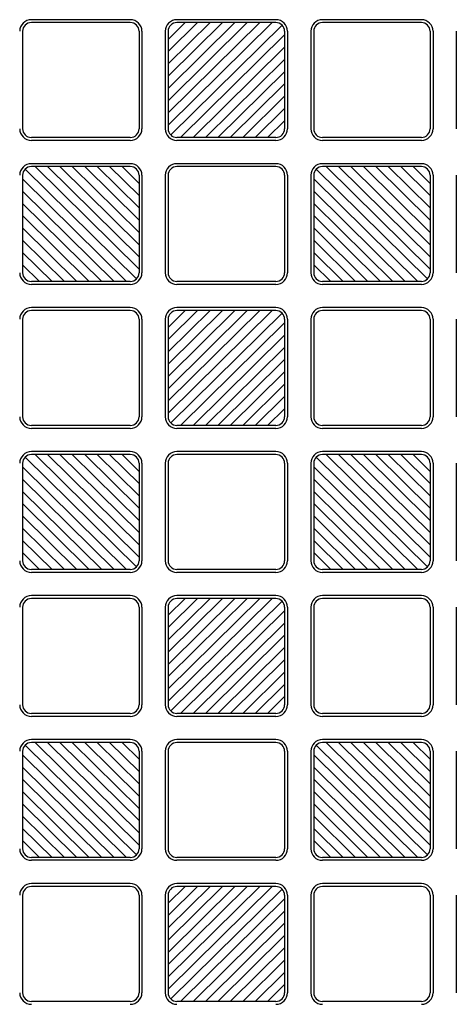
# Model space of a CAD drawing. Units: millimetres. Extents: x 0 to 8410, y 0 to 5940.
# Drawn here: x 3526 to 3676, y 3230 to 3569 of the extents above; entities that cross this region are included whole.
import ezdxf

# ---------------------------------------------------------------- set-up
doc = ezdxf.new("R2010")
doc.units = ezdxf.units.MM
doc.layers.add('YKK_A1', color=4, linetype='Continuous', lineweight=30)

msp = doc.modelspace()

# ---------------------------------------------------------------- linework, layer by layer
at = {"layer": 'YKK_A1'}
for p, q in [((3564.02, 3568.83), (3530.02, 3568.83)), ((3564.02, 3567.83), (3530.02, 3567.83)), ((3577.02, 3532.55), (3612.75, 3567.83)), ((3577.02, 3536.76), (3608.48, 3567.83)), ((3577.02, 3540.98), (3604.21, 3567.83)), ((3577.02, 3545.19), (3599.94, 3567.83)), ((3595.67, 3567.83), (3577.02, 3549.41)), ((3577.02, 3553.63), (3591.4, 3567.83)), ((3577.02, 3557.84), (3587.13, 3567.83)), ((3577.02, 3562.06), (3582.86, 3567.83)), ((3614.02, 3568.83), (3580.02, 3568.83)), ((3614.02, 3567.83), (3580.02, 3567.83)), ((3664.02, 3568.83), (3630.02, 3568.83)), ((3664.02, 3567.83), (3630.02, 3567.83)), ((3527.02, 3564.83), (3527.02, 3531.33)), ((3567.02, 3564.83), (3567.02, 3531.33)), ((3568.02, 3564.83), (3568.02, 3531.33)), ((3576.02, 3564.83), (3576.02, 3531.33)), ((3577.02, 3564.83), (3577.02, 3531.33)), ((3616.14, 3566.96), (3577.9, 3529.2)), ((3617.02, 3564.83), (3617.02, 3531.33)), ((3618.02, 3564.83), (3618.02, 3531.33)), ((3626.02, 3564.83), (3626.02, 3531.33)), ((3627.02, 3564.83), (3627.02, 3531.33)), ((3667.02, 3564.83), (3667.02, 3531.33)), ((3668.02, 3564.83), (3668.02, 3531.33)), ((3676.02, 3564.83), (3676.02, 3531.33)), ((3581.29, 3528.33), (3617.02, 3563.61)), ((3617.02, 3559.4), (3585.56, 3528.33)), ((3589.83, 3528.33), (3617.02, 3555.18)), ((3594.1, 3528.33), (3617.02, 3550.96)), ((3598.37, 3528.33), (3617.02, 3546.75)), ((3602.64, 3528.33), (3617.02, 3542.53)), ((3617.02, 3538.32), (3606.91, 3528.33)), ((3611.18, 3528.33), (3617.02, 3534.1)), ((3564.02, 3528.33), (3530.02, 3528.33)), ((3564.02, 3527.33), (3530.02, 3527.33)), ((3614.02, 3528.33), (3580.02, 3528.33)), ((3614.02, 3527.33), (3580.02, 3527.33)), ((3664.02, 3528.33), (3630.02, 3528.33)), ((3664.02, 3527.33), (3630.02, 3527.33)), ((3527.9, 3517.46), (3566.14, 3479.7)), ((3564.02, 3519.33), (3530.02, 3519.33)), ((3564.02, 3518.33), (3530.02, 3518.33)), ((3567.02, 3483.05), (3531.29, 3518.33)), ((3567.02, 3487.26), (3535.56, 3518.33)), ((3567.02, 3491.48), (3539.83, 3518.33)), ((3567.02, 3495.69), (3544.1, 3518.33)), ((3548.37, 3518.33), (3567.02, 3499.91)), ((3567.02, 3504.13), (3552.64, 3518.33)), ((3567.02, 3508.34), (3556.91, 3518.33)), ((3567.02, 3512.56), (3561.18, 3518.33)), ((3614.02, 3519.33), (3580.02, 3519.33)), ((3614.02, 3518.33), (3580.02, 3518.33)), ((3627.9, 3517.46), (3666.14, 3479.7)), ((3664.02, 3519.33), (3630.02, 3519.33)), ((3664.02, 3518.33), (3630.02, 3518.33)), ((3667.02, 3483.05), (3631.29, 3518.33)), ((3667.02, 3487.26), (3635.56, 3518.33)), ((3667.02, 3491.48), (3639.83, 3518.33)), ((3667.02, 3495.69), (3644.1, 3518.33)), ((3648.37, 3518.33), (3667.02, 3499.91)), ((3667.02, 3504.13), (3652.64, 3518.33)), ((3667.02, 3508.34), (3656.91, 3518.33)), ((3667.02, 3512.56), (3661.18, 3518.33)), ((3527.02, 3515.33), (3527.02, 3481.83)), ((3562.75, 3478.83), (3527.02, 3514.11)), ((3567.02, 3515.33), (3567.02, 3481.83)), ((3568.02, 3515.33), (3568.02, 3481.83)), ((3576.02, 3515.33), (3576.02, 3481.83)), ((3577.02, 3515.33), (3577.02, 3481.83)), ((3617.02, 3515.33), (3617.02, 3481.83)), ((3618.02, 3515.33), (3618.02, 3481.83)), ((3626.02, 3515.33), (3626.02, 3481.83)), ((3627.02, 3515.33), (3627.02, 3481.83)), ((3662.75, 3478.83), (3627.02, 3514.11)), ((3667.02, 3515.33), (3667.02, 3481.83)), ((3668.02, 3515.33), (3668.02, 3481.83)), ((3676.02, 3515.33), (3676.02, 3481.83)), ((3527.02, 3509.9), (3558.48, 3478.83)), ((3627.02, 3509.9), (3658.48, 3478.83)), ((3554.21, 3478.83), (3527.02, 3505.68)), ((3654.21, 3478.83), (3627.02, 3505.68)), ((3549.94, 3478.83), (3527.02, 3501.46)), ((3649.94, 3478.83), (3627.02, 3501.46)), ((3545.67, 3478.83), (3527.02, 3497.25)), ((3645.67, 3478.83), (3627.02, 3497.25)), ((3541.4, 3478.83), (3527.02, 3493.03)), ((3641.4, 3478.83), (3627.02, 3493.03)), ((3527.02, 3488.82), (3537.13, 3478.83)), ((3627.02, 3488.82), (3637.13, 3478.83)), ((3532.86, 3478.83), (3527.02, 3484.6)), ((3632.86, 3478.83), (3627.02, 3484.6)), ((3564.02, 3478.83), (3530.02, 3478.83)), ((3564.02, 3477.83), (3530.02, 3477.83)), ((3614.02, 3478.83), (3580.02, 3478.83)), ((3614.02, 3477.83), (3580.02, 3477.83)), ((3664.02, 3478.83), (3630.02, 3478.83)), ((3664.02, 3477.83), (3630.02, 3477.83)), ((3564.02, 3469.83), (3530.02, 3469.83)), ((3614.02, 3469.83), (3580.02, 3469.83)), ((3664.02, 3469.83), (3630.02, 3469.83)), ((3564.02, 3468.83), (3530.02, 3468.83)), ((3577.02, 3433.55), (3612.75, 3468.83)), ((3577.02, 3437.76), (3608.48, 3468.83)), ((3577.02, 3441.98), (3604.21, 3468.83)), ((3577.02, 3446.19), (3599.94, 3468.83)), ((3595.67, 3468.83), (3577.02, 3450.41)), ((3577.02, 3454.63), (3591.4, 3468.83)), ((3577.02, 3458.84), (3587.13, 3468.83)), ((3577.02, 3463.06), (3582.86, 3468.83)), ((3616.14, 3467.96), (3577.9, 3430.2)), ((3614.02, 3468.83), (3580.02, 3468.83)), ((3664.02, 3468.83), (3630.02, 3468.83)), ((3527.02, 3465.83), (3527.02, 3432.33)), ((3567.02, 3465.83), (3567.02, 3432.33)), ((3568.02, 3465.83), (3568.02, 3432.33)), ((3576.02, 3465.83), (3576.02, 3432.33)), ((3577.02, 3465.83), (3577.02, 3432.33)), ((3581.29, 3429.33), (3617.02, 3464.61)), ((3617.02, 3465.83), (3617.02, 3432.33)), ((3618.02, 3465.83), (3618.02, 3432.33)), ((3626.02, 3465.83), (3626.02, 3432.33)), ((3627.02, 3465.83), (3627.02, 3432.33)), ((3667.02, 3465.83), (3667.02, 3432.33)), ((3668.02, 3465.83), (3668.02, 3432.33)), ((3676.02, 3465.83), (3676.02, 3432.33)), ((3617.02, 3460.4), (3585.56, 3429.33)), ((3589.83, 3429.33), (3617.02, 3456.18)), ((3594.1, 3429.33), (3617.02, 3451.96)), ((3598.37, 3429.33), (3617.02, 3447.75)), ((3602.64, 3429.33), (3617.02, 3443.53)), ((3617.02, 3439.32), (3606.91, 3429.33)), ((3611.18, 3429.33), (3617.02, 3435.1)), ((3564.02, 3429.33), (3530.02, 3429.33)), ((3614.02, 3429.33), (3580.02, 3429.33)), ((3664.02, 3429.33), (3630.02, 3429.33)), ((3564.02, 3428.33), (3530.02, 3428.33)), ((3614.02, 3428.33), (3580.02, 3428.33)), ((3664.02, 3428.33), (3630.02, 3428.33)), ((3564.02, 3420.33), (3530.02, 3420.33)), ((3564.02, 3419.33), (3530.02, 3419.33)), ((3567.02, 3384.05), (3531.29, 3419.33)), ((3567.02, 3388.26), (3535.56, 3419.33)), ((3567.02, 3392.48), (3539.83, 3419.33)), ((3567.02, 3396.69), (3544.1, 3419.33)), ((3548.37, 3419.33), (3567.02, 3400.91)), ((3567.02, 3405.13), (3552.64, 3419.33)), ((3567.02, 3409.34), (3556.91, 3419.33)), ((3567.02, 3413.56), (3561.18, 3419.33)), ((3614.02, 3420.33), (3580.02, 3420.33)), ((3614.02, 3419.33), (3580.02, 3419.33)), ((3664.02, 3420.33), (3630.02, 3420.33)), ((3664.02, 3419.33), (3630.02, 3419.33)), ((3667.02, 3384.05), (3631.29, 3419.33)), ((3667.02, 3388.26), (3635.56, 3419.33)), ((3667.02, 3392.48), (3639.83, 3419.33)), ((3667.02, 3396.69), (3644.1, 3419.33)), ((3648.37, 3419.33), (3667.02, 3400.91)), ((3667.02, 3405.13), (3652.64, 3419.33)), ((3667.02, 3409.34), (3656.91, 3419.33)), ((3667.02, 3413.56), (3661.18, 3419.33)), ((3527.02, 3416.33), (3527.02, 3382.83)), ((3527.9, 3418.46), (3566.14, 3380.7)), ((3567.02, 3416.33), (3567.02, 3382.83)), ((3568.02, 3416.33), (3568.02, 3382.83)), ((3576.02, 3416.33), (3576.02, 3382.83)), ((3577.02, 3416.33), (3577.02, 3382.83)), ((3617.02, 3416.33), (3617.02, 3382.83)), ((3618.02, 3416.33), (3618.02, 3382.83)), ((3626.02, 3416.33), (3626.02, 3382.83)), ((3627.02, 3416.33), (3627.02, 3382.83)), ((3627.9, 3418.46), (3666.14, 3380.7)), ((3667.02, 3416.33), (3667.02, 3382.83)), ((3668.02, 3416.33), (3668.02, 3382.83)), ((3676.02, 3416.33), (3676.02, 3382.83)), ((3562.75, 3379.83), (3527.02, 3415.11)), ((3662.75, 3379.83), (3627.02, 3415.11)), ((3527.02, 3410.9), (3558.48, 3379.83)), ((3627.02, 3410.9), (3658.48, 3379.83)), ((3554.21, 3379.83), (3527.02, 3406.68)), ((3654.21, 3379.83), (3627.02, 3406.68)), ((3549.94, 3379.83), (3527.02, 3402.46)), ((3649.94, 3379.83), (3627.02, 3402.46)), ((3545.67, 3379.83), (3527.02, 3398.25)), ((3645.67, 3379.83), (3627.02, 3398.25)), ((3541.4, 3379.83), (3527.02, 3394.03)), ((3641.4, 3379.83), (3627.02, 3394.03)), ((3527.02, 3389.82), (3537.13, 3379.83)), ((3627.02, 3389.82), (3637.13, 3379.83)), ((3532.86, 3379.83), (3527.02, 3385.6)), ((3632.86, 3379.83), (3627.02, 3385.6)), ((3564.02, 3379.83), (3530.02, 3379.83)), ((3564.02, 3378.83), (3530.02, 3378.83)), ((3614.02, 3379.83), (3580.02, 3379.83)), ((3614.02, 3378.83), (3580.02, 3378.83)), ((3664.02, 3379.83), (3630.02, 3379.83)), ((3664.02, 3378.83), (3630.02, 3378.83)), ((3564.02, 3370.83), (3530.02, 3370.83)), ((3564.02, 3369.83), (3530.02, 3369.83)), ((3577.02, 3334.55), (3612.75, 3369.83)), ((3577.02, 3338.76), (3608.48, 3369.83)), ((3577.02, 3342.98), (3604.21, 3369.83)), ((3577.02, 3347.19), (3599.94, 3369.83)), ((3595.67, 3369.83), (3577.02, 3351.41)), ((3577.02, 3355.63), (3591.4, 3369.83)), ((3577.02, 3359.84), (3587.13, 3369.83)), ((3577.02, 3364.06), (3582.86, 3369.83)), ((3616.14, 3368.96), (3577.9, 3331.2)), ((3614.02, 3370.83), (3580.02, 3370.83)), ((3614.02, 3369.83), (3580.02, 3369.83)), ((3664.02, 3370.83), (3630.02, 3370.83)), ((3664.02, 3369.83), (3630.02, 3369.83)), ((3527.02, 3366.83), (3527.02, 3333.33)), ((3567.02, 3366.83), (3567.02, 3333.33)), ((3568.02, 3366.83), (3568.02, 3333.33)), ((3576.02, 3366.83), (3576.02, 3333.33)), ((3577.02, 3366.83), (3577.02, 3333.33)), ((3581.29, 3330.33), (3617.02, 3365.61)), ((3617.02, 3366.83), (3617.02, 3333.33)), ((3618.02, 3366.83), (3618.02, 3333.33)), ((3626.02, 3366.83), (3626.02, 3333.33)), ((3627.02, 3366.83), (3627.02, 3333.33)), ((3667.02, 3366.83), (3667.02, 3333.33)), ((3668.02, 3366.83), (3668.02, 3333.33)), ((3676.02, 3366.83), (3676.02, 3333.33)), ((3617.02, 3361.4), (3585.56, 3330.33)), ((3589.83, 3330.33), (3617.02, 3357.18)), ((3594.1, 3330.33), (3617.02, 3352.96)), ((3598.37, 3330.33), (3617.02, 3348.75)), ((3602.64, 3330.33), (3617.02, 3344.53)), ((3617.02, 3340.32), (3606.91, 3330.33)), ((3611.18, 3330.33), (3617.02, 3336.1)), ((3564.02, 3330.33), (3530.02, 3330.33)), ((3564.02, 3329.33), (3530.02, 3329.33)), ((3614.02, 3330.33), (3580.02, 3330.33)), ((3614.02, 3329.33), (3580.02, 3329.33)), ((3664.02, 3330.33), (3630.02, 3330.33)), ((3664.02, 3329.33), (3630.02, 3329.33)), ((3564.02, 3321.33), (3530.02, 3321.33)), ((3614.02, 3321.33), (3580.02, 3321.33)), ((3664.02, 3321.33), (3630.02, 3321.33)), ((3527.02, 3317.33), (3527.02, 3283.83)), ((3527.9, 3319.46), (3566.14, 3281.7)), ((3564.02, 3320.33), (3530.02, 3320.33)), ((3567.02, 3285.05), (3531.29, 3320.33)), ((3567.02, 3289.26), (3535.56, 3320.33)), ((3567.02, 3293.48), (3539.83, 3320.33)), ((3567.02, 3297.69), (3544.1, 3320.33)), ((3548.37, 3320.33), (3567.02, 3301.91)), ((3567.02, 3306.13), (3552.64, 3320.33)), ((3567.02, 3310.34), (3556.91, 3320.33)), ((3567.02, 3314.56), (3561.18, 3320.33)), ((3567.02, 3317.33), (3567.02, 3283.83)), ((3568.02, 3317.33), (3568.02, 3283.83)), ((3576.02, 3317.33), (3576.02, 3283.83)), ((3577.02, 3317.33), (3577.02, 3283.83)), ((3614.02, 3320.33), (3580.02, 3320.33)), ((3617.02, 3317.33), (3617.02, 3283.83)), ((3618.02, 3317.33), (3618.02, 3283.83)), ((3626.02, 3317.33), (3626.02, 3283.83)), ((3627.02, 3317.33), (3627.02, 3283.83)), ((3627.9, 3319.46), (3666.14, 3281.7)), ((3664.02, 3320.33), (3630.02, 3320.33)), ((3667.02, 3285.05), (3631.29, 3320.33)), ((3667.02, 3289.26), (3635.56, 3320.33)), ((3667.02, 3293.48), (3639.83, 3320.33)), ((3667.02, 3297.69), (3644.1, 3320.33)), ((3648.37, 3320.33), (3667.02, 3301.91)), ((3667.02, 3306.13), (3652.64, 3320.33)), ((3667.02, 3310.34), (3656.91, 3320.33)), ((3667.02, 3314.56), (3661.18, 3320.33)), ((3667.02, 3317.33), (3667.02, 3283.83)), ((3668.02, 3317.33), (3668.02, 3283.83)), ((3676.02, 3317.33), (3676.02, 3283.83)), ((3562.75, 3280.83), (3527.02, 3316.11)), ((3662.75, 3280.83), (3627.02, 3316.11)), ((3527.02, 3311.9), (3558.48, 3280.83)), ((3627.02, 3311.9), (3658.48, 3280.83)), ((3554.21, 3280.83), (3527.02, 3307.68)), ((3654.21, 3280.83), (3627.02, 3307.68)), ((3549.94, 3280.83), (3527.02, 3303.46)), ((3649.94, 3280.83), (3627.02, 3303.46)), ((3545.67, 3280.83), (3527.02, 3299.25)), ((3645.67, 3280.83), (3627.02, 3299.25)), ((3541.4, 3280.83), (3527.02, 3295.03)), ((3641.4, 3280.83), (3627.02, 3295.03)), ((3527.02, 3290.82), (3537.13, 3280.83)), ((3627.02, 3290.82), (3637.13, 3280.83)), ((3532.86, 3280.83), (3527.02, 3286.6)), ((3632.86, 3280.83), (3627.02, 3286.6)), ((3564.02, 3280.83), (3530.02, 3280.83)), ((3614.02, 3280.83), (3580.02, 3280.83)), ((3664.02, 3280.83), (3630.02, 3280.83)), ((3564.02, 3279.83), (3530.02, 3279.83)), ((3614.02, 3279.83), (3580.02, 3279.83)), ((3664.02, 3279.83), (3630.02, 3279.83)), ((3564.02, 3271.83), (3530.02, 3271.83)), ((3564.02, 3270.83), (3530.02, 3270.83)), ((3577.02, 3235.55), (3612.75, 3270.83)), ((3577.02, 3239.76), (3608.48, 3270.83)), ((3577.02, 3243.98), (3604.21, 3270.83)), ((3577.02, 3248.19), (3599.94, 3270.83)), ((3595.67, 3270.83), (3577.02, 3252.41)), ((3577.02, 3256.63), (3591.4, 3270.83)), ((3577.02, 3260.84), (3587.13, 3270.83)), ((3577.02, 3265.06), (3582.86, 3270.83)), ((3616.14, 3269.96), (3577.9, 3232.2)), ((3614.02, 3271.83), (3580.02, 3271.83)), ((3614.02, 3270.83), (3580.02, 3270.83)), ((3664.02, 3271.83), (3630.02, 3271.83)), ((3664.02, 3270.83), (3630.02, 3270.83)), ((3527.02, 3267.83), (3527.02, 3234.33)), ((3567.02, 3267.83), (3567.02, 3234.33)), ((3568.02, 3267.83), (3568.02, 3234.33)), ((3576.02, 3267.83), (3576.02, 3234.33)), ((3577.02, 3267.83), (3577.02, 3234.33)), ((3581.29, 3231.33), (3617.02, 3266.61)), ((3617.02, 3267.83), (3617.02, 3234.33)), ((3618.02, 3267.83), (3618.02, 3234.33)), ((3626.02, 3267.83), (3626.02, 3234.33)), ((3627.02, 3267.83), (3627.02, 3234.33)), ((3667.02, 3267.83), (3667.02, 3234.33)), ((3668.02, 3267.83), (3668.02, 3234.33)), ((3676.02, 3267.83), (3676.02, 3234.33)), ((3617.02, 3262.4), (3585.56, 3231.33)), ((3589.83, 3231.33), (3617.02, 3258.18)), ((3594.1, 3231.33), (3617.02, 3253.96)), ((3598.37, 3231.33), (3617.02, 3249.75)), ((3602.64, 3231.33), (3617.02, 3245.53)), ((3617.02, 3241.32), (3606.91, 3231.33)), ((3611.18, 3231.33), (3617.02, 3237.1)), ((3564.02, 3231.33), (3530.02, 3231.33)), ((3614.02, 3231.33), (3580.02, 3231.33)), ((3664.02, 3231.33), (3630.02, 3231.33))]:
    msp.add_line(p, q, dxfattribs=at)
for centre, radius, start, end in [((3530.02, 3564.83), 4, 90, 180), ((3530.02, 3564.83), 3, 90, 180), ((3564.02, 3564.83), 4, 0, 90), ((3564.02, 3564.83), 3, 0, 90), ((3580.02, 3564.83), 4, 90, 180), ((3580.02, 3564.83), 3, 90, 180), ((3614.02, 3564.83), 4, 0, 90), ((3614.02, 3564.83), 3, 0, 90), ((3630.02, 3564.83), 4, 90, 180), ((3630.02, 3564.83), 3, 90, 180), ((3664.02, 3564.83), 4, 0, 90), ((3664.02, 3564.83), 3, 0, 90), ((3530.02, 3531.33), 4, 180, 270), ((3530.02, 3531.33), 3, 180, 270), ((3564.02, 3531.33), 3, 270, 0), ((3564.02, 3531.33), 4, 270, 0), ((3580.02, 3531.33), 4, 180, 270), ((3580.02, 3531.33), 3, 180, 270), ((3614.02, 3531.33), 3, 270, 0), ((3614.02, 3531.33), 4, 270, 0), ((3630.02, 3531.33), 4, 180, 270), ((3630.02, 3531.33), 3, 180, 270), ((3664.02, 3531.33), 3, 270, 0), ((3664.02, 3531.33), 4, 270, 0), ((3530.02, 3515.33), 4, 90, 180), ((3530.02, 3515.33), 3, 90, 180), ((3564.02, 3515.33), 4, 0, 90), ((3564.02, 3515.33), 3, 0, 90), ((3580.02, 3515.33), 4, 90, 180), ((3580.02, 3515.33), 3, 90, 180), ((3614.02, 3515.33), 4, 0, 90), ((3614.02, 3515.33), 3, 0, 90), ((3630.02, 3515.33), 4, 90, 180), ((3630.02, 3515.33), 3, 90, 180), ((3664.02, 3515.33), 4, 0, 90), ((3664.02, 3515.33), 3, 0, 90), ((3530.02, 3481.83), 4, 180, 270), ((3530.02, 3481.83), 3, 180, 270), ((3564.02, 3481.83), 3, 270, 0), ((3564.02, 3481.83), 4, 270, 0), ((3580.02, 3481.83), 4, 180, 270), ((3580.02, 3481.83), 3, 180, 270), ((3614.02, 3481.83), 3, 270, 0), ((3614.02, 3481.83), 4, 270, 0), ((3630.02, 3481.83), 4, 180, 270), ((3630.02, 3481.83), 3, 180, 270), ((3664.02, 3481.83), 3, 270, 0), ((3664.02, 3481.83), 4, 270, 0), ((3530.02, 3465.83), 4, 90, 180), ((3564.02, 3465.83), 4, 0, 90), ((3580.02, 3465.83), 4, 90, 180), ((3614.02, 3465.83), 4, 0, 90), ((3630.02, 3465.83), 4, 90, 180), ((3664.02, 3465.83), 4, 0, 90), ((3530.02, 3465.83), 3, 90, 180), ((3564.02, 3465.83), 3, 0, 90), ((3580.02, 3465.83), 3, 90, 180), ((3614.02, 3465.83), 3, 0, 90), ((3630.02, 3465.83), 3, 90, 180), ((3664.02, 3465.83), 3, 0, 90), ((3530.02, 3432.33), 4, 180, 270), ((3530.02, 3432.33), 3, 180, 270), ((3564.02, 3432.33), 3, 270, 0), ((3564.02, 3432.33), 4, 270, 0), ((3580.02, 3432.33), 4, 180, 270), ((3580.02, 3432.33), 3, 180, 270), ((3614.02, 3432.33), 3, 270, 0), ((3614.02, 3432.33), 4, 270, 0), ((3630.02, 3432.33), 4, 180, 270), ((3630.02, 3432.33), 3, 180, 270), ((3664.02, 3432.33), 3, 270, 0), ((3664.02, 3432.33), 4, 270, 0), ((3530.02, 3416.33), 4, 90, 180), ((3530.02, 3416.33), 3, 90, 180), ((3564.02, 3416.33), 4, 0, 90), ((3564.02, 3416.33), 3, 0, 90), ((3580.02, 3416.33), 4, 90, 180), ((3580.02, 3416.33), 3, 90, 180), ((3614.02, 3416.33), 4, 0, 90), ((3614.02, 3416.33), 3, 0, 90), ((3630.02, 3416.33), 4, 90, 180), ((3630.02, 3416.33), 3, 90, 180), ((3664.02, 3416.33), 4, 0, 90), ((3664.02, 3416.33), 3, 0, 90), ((3530.02, 3382.83), 4, 180, 270), ((3530.02, 3382.83), 3, 180, 270), ((3564.02, 3382.83), 3, 270, 0), ((3564.02, 3382.83), 4, 270, 0), ((3580.02, 3382.83), 4, 180, 270), ((3580.02, 3382.83), 3, 180, 270), ((3614.02, 3382.83), 3, 270, 0), ((3614.02, 3382.83), 4, 270, 0), ((3630.02, 3382.83), 4, 180, 270), ((3630.02, 3382.83), 3, 180, 270), ((3664.02, 3382.83), 3, 270, 0), ((3664.02, 3382.83), 4, 270, 0), ((3530.02, 3366.83), 4, 90, 180), ((3530.02, 3366.83), 3, 90, 180), ((3564.02, 3366.83), 4, 0, 90), ((3564.02, 3366.83), 3, 0, 90), ((3580.02, 3366.83), 4, 90, 180), ((3580.02, 3366.83), 3, 90, 180), ((3614.02, 3366.83), 4, 0, 90), ((3614.02, 3366.83), 3, 0, 90), ((3630.02, 3366.83), 4, 90, 180), ((3630.02, 3366.83), 3, 90, 180), ((3664.02, 3366.83), 4, 0, 90), ((3664.02, 3366.83), 3, 0, 90), ((3530.02, 3333.33), 4, 180, 270), ((3530.02, 3333.33), 3, 180, 270), ((3564.02, 3333.33), 3, 270, 0), ((3564.02, 3333.33), 4, 270, 0), ((3580.02, 3333.33), 4, 180, 270), ((3580.02, 3333.33), 3, 180, 270), ((3614.02, 3333.33), 3, 270, 0), ((3614.02, 3333.33), 4, 270, 0), ((3630.02, 3333.33), 4, 180, 270), ((3630.02, 3333.33), 3, 180, 270), ((3664.02, 3333.33), 3, 270, 0), ((3664.02, 3333.33), 4, 270, 0), ((3530.02, 3317.33), 4, 90, 180), ((3564.02, 3317.33), 4, 0, 90), ((3580.02, 3317.33), 4, 90, 180), ((3614.02, 3317.33), 4, 0, 90), ((3630.02, 3317.33), 4, 90, 180), ((3664.02, 3317.33), 4, 0, 90), ((3530.02, 3317.33), 3, 90, 180), ((3564.02, 3317.33), 3, 0, 90), ((3580.02, 3317.33), 3, 90, 180), ((3614.02, 3317.33), 3, 0, 90), ((3630.02, 3317.33), 3, 90, 180), ((3664.02, 3317.33), 3, 0, 90), ((3530.02, 3283.83), 4, 180, 270), ((3530.02, 3283.83), 3, 180, 270), ((3564.02, 3283.83), 3, 270, 0), ((3564.02, 3283.83), 4, 270, 0), ((3580.02, 3283.83), 4, 180, 270), ((3580.02, 3283.83), 3, 180, 270), ((3614.02, 3283.83), 3, 270, 0), ((3614.02, 3283.83), 4, 270, 0), ((3630.02, 3283.83), 4, 180, 270), ((3630.02, 3283.83), 3, 180, 270), ((3664.02, 3283.83), 3, 270, 0), ((3664.02, 3283.83), 4, 270, 0), ((3530.02, 3267.83), 4, 90, 180), ((3530.02, 3267.83), 3, 90, 180), ((3564.02, 3267.83), 4, 0, 90), ((3564.02, 3267.83), 3, 0, 90), ((3580.02, 3267.83), 4, 90, 180), ((3580.02, 3267.83), 3, 90, 180), ((3614.02, 3267.83), 4, 0, 90), ((3614.02, 3267.83), 3, 0, 90), ((3630.02, 3267.83), 4, 90, 180), ((3630.02, 3267.83), 3, 90, 180), ((3664.02, 3267.83), 4, 0, 90), ((3664.02, 3267.83), 3, 0, 90), ((3530.02, 3234.33), 4, 180, 270), ((3530.02, 3234.33), 3, 180, 270), ((3564.02, 3234.33), 3, 270, 0), ((3564.02, 3234.33), 4, 270, 0), ((3580.02, 3234.33), 4, 180, 270), ((3580.02, 3234.33), 3, 180, 270), ((3614.02, 3234.33), 3, 270, 0), ((3614.02, 3234.33), 4, 270, 0), ((3630.02, 3234.33), 4, 180, 270), ((3630.02, 3234.33), 3, 180, 270), ((3664.02, 3234.33), 3, 270, 0), ((3664.02, 3234.33), 4, 270, 0)]:
    msp.add_arc(centre, radius, start, end, dxfattribs=at)

doc.saveas('drawing.dxf')
